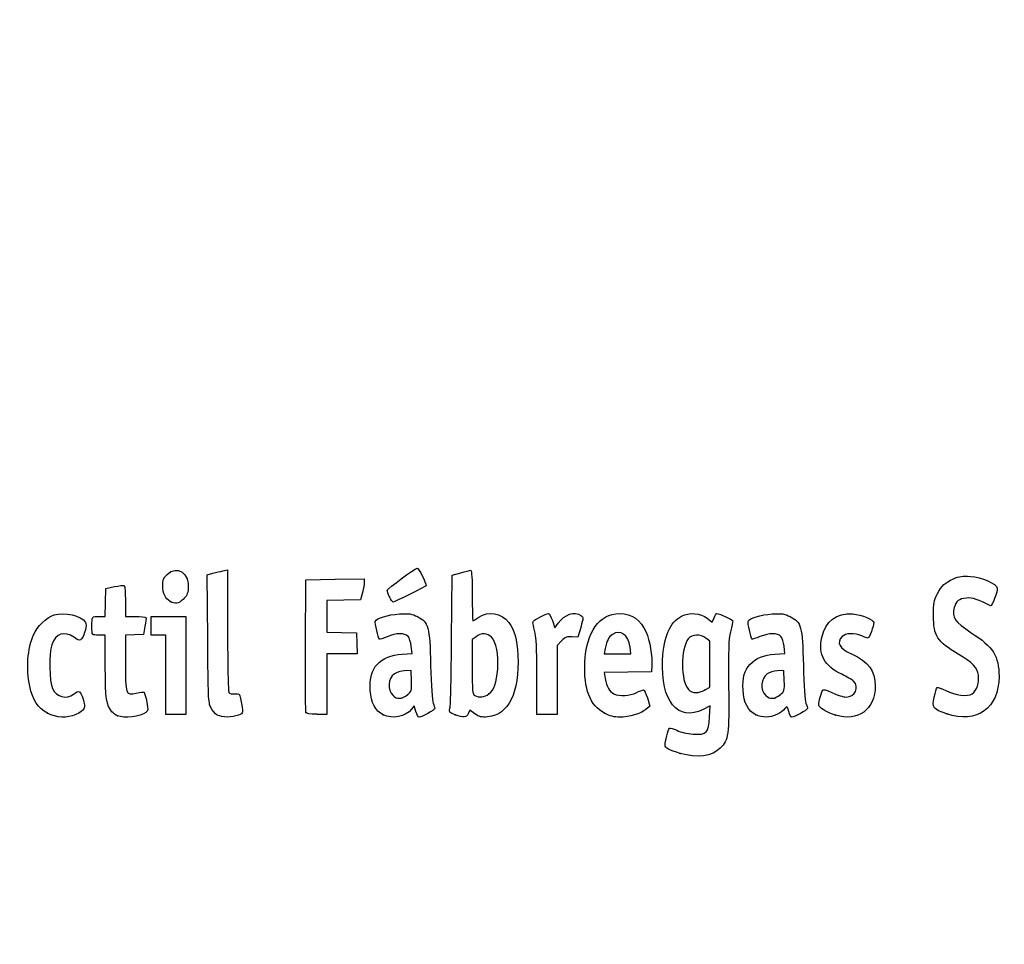
# Model space of a CAD drawing. Units: millimetres. Extents: x 0 to 291, y 0 to 204.
# Drawn here: x 32 to 61, y 0 to 28 of the extents above; entities that cross this region are included whole.
import ezdxf
from ezdxf import colors
from ezdxf.entities.mleader import LeaderData, LeaderLine
from ezdxf.math import Vec2, Vec3

# ---------------------------------------------------------------- set-up
doc = ezdxf.new("R2010")
doc.units = ezdxf.units.MM
doc.layers.add('Predeterminado', color=7, linetype='Continuous')

# ---------------------------------------------------------------- blocks, each defined once
blk = doc.blocks.new('_Dot')
at = {"color": 0, "linetype": 'ByBlock', "lineweight": -2}
blk.add_line((-0.5, 0), (-1, 0), dxfattribs=at)
at = {"color": 0, "linetype": 'ByBlock', "const_width": 0.5}
blk.add_lwpolyline([(-0.25, 0, 1), (0.25, 0, 1)], format="xyb", close=True, dxfattribs=at)
blk = doc.blocks.new('SE921')
at = {"color": 7, "linetype": 'Continuous'}
for p, q in [((52.34, 7.108), (52.135, 7.004)), ((52.324, 6.772), (52.34, 7.108))]:
    blk.add_line(p, q, dxfattribs=at)
blk = doc.blocks.new('SE920')
blk.add_blockref('SE921', (0, 0))
blk = doc.blocks.new('SE923')
at = {"color": 7, "linetype": 'Continuous'}
for p, q in [((52.259, 9.722), (52.407, 9.608)), ((52.407, 9.608), (52.46, 9.736))]:
    blk.add_line(p, q, dxfattribs=at)
blk = doc.blocks.new('SE922')
blk.add_blockref('SE923', (0, 0))
blk = doc.blocks.new('SE925')
at = {"color": 7, "linetype": 'Continuous'}
blk.add_point((51.451, 5.693), dxfattribs=at)
blk = doc.blocks.new('SE924')
blk.add_blockref('SE925', (0, 0))
blk = doc.blocks.new('SE927')
at = {"color": 7, "linetype": 'Continuous'}
for p, q in [((52.331, 9.041), (52.218, 9.13)), ((52.331, 8.356), (52.331, 9.041)), ((52.331, 7.672), (52.331, 8.356)), ((52.191, 7.587), (52.331, 7.672))]:
    blk.add_line(p, q, dxfattribs=at)
blk = doc.blocks.new('SE926')
blk.add_blockref('SE927', (0, 0))
blk = doc.blocks.new('SE929')
at = {"color": 7, "linetype": 'Continuous'}
blk.add_point((52.191, 7.587), dxfattribs=at)
blk = doc.blocks.new('SE928')
blk.add_blockref('SE929', (0, 0))
blk = doc.blocks.new('SE965')
at = {"color": 7, "linetype": 'Continuous'}
blk.add_point((32.575, 6.892), dxfattribs=at)
blk = doc.blocks.new('SE964')
blk.add_blockref('SE965', (0, 0))
blk = doc.blocks.new('SE967')
at = {"color": 7, "linetype": 'Continuous'}
for p, q in [((34.298, 9.219), (34.105, 9.219)), ((34.3, 8.285), (34.298, 9.219))]:
    blk.add_line(p, q, dxfattribs=at)
blk = doc.blocks.new('SE966')
blk.add_blockref('SE967', (0, 0))
blk = doc.blocks.new('SE969')
at = {"color": 7, "linetype": 'Continuous'}
for p, q in [((34.307, 10.196), (34.319, 10.614)), ((34.319, 10.614), (34.575, 10.665)), ((34.295, 9.777), (34.307, 10.196)), ((34.103, 9.777), (34.295, 9.777))]:
    blk.add_line(p, q, dxfattribs=at)
blk = doc.blocks.new('SE968')
blk.add_blockref('SE969', (0, 0))
blk = doc.blocks.new('SE971')
at = {"color": 7, "linetype": 'Continuous'}
for p, q in [((34.899, 10.225), (34.899, 9.777)), ((34.899, 9.777), (35.197, 9.777))]:
    blk.add_line(p, q, dxfattribs=at)
blk = doc.blocks.new('SE970')
blk.add_blockref('SE971', (0, 0))
blk = doc.blocks.new('SE973')
at = {"color": 7, "linetype": 'Continuous'}
for p, q in [((35.483, 9.477), (35.436, 9.24)), ((35.167, 9.228), (34.899, 9.215)), ((34.899, 9.215), (34.899, 8.409)), ((35.436, 9.24), (35.167, 9.228))]:
    blk.add_line(p, q, dxfattribs=at)
blk = doc.blocks.new('SE972')
blk.add_blockref('SE973', (0, 0))
blk = doc.blocks.new('SE975')
at = {"color": 7, "linetype": 'Continuous'}
blk.add_point((34.663, 6.812), dxfattribs=at)
blk = doc.blocks.new('SE974')
blk.add_blockref('SE975', (0, 0))
blk = doc.blocks.new('SE977')
at = {"color": 7, "linetype": 'Continuous'}
for p, q in [((37.343, 11.018), (37.508, 11.062)), ((37.355, 9.12), (37.343, 11.018))]:
    blk.add_line(p, q, dxfattribs=at)
blk = doc.blocks.new('SE976')
blk.add_blockref('SE977', (0, 0))
blk = doc.blocks.new('SE979')
at = {"color": 7, "linetype": 'Continuous'}
for p, q in [((37.81, 11.134), (37.947, 11.162)), ((37.947, 11.162), (37.948, 9.364))]:
    blk.add_line(p, q, dxfattribs=at)
blk = doc.blocks.new('SE978')
blk.add_blockref('SE979', (0, 0))
blk = doc.blocks.new('SE981')
at = {"color": 7, "linetype": 'Continuous'}
blk.add_line((37.642, 6.836), (37.642, 6.836), dxfattribs=at)
blk = doc.blocks.new('SE980')
blk.add_blockref('SE981', (0, 0))
blk = doc.blocks.new('SE983')
at = {"color": 7, "linetype": 'Continuous'}
for p, q in [((43.454, 8.673), (43.428, 8.887)), ((43.157, 8.652), (43.454, 8.673))]:
    blk.add_line(p, q, dxfattribs=at)
blk = doc.blocks.new('SE982')
blk.add_blockref('SE983', (0, 0))
blk = doc.blocks.new('SE985')
at = {"color": 7, "linetype": 'Continuous'}
for p, q in [((43.517, 7.111), (43.438, 7.011)), ((43.567, 6.941), (43.517, 7.111))]:
    blk.add_line(p, q, dxfattribs=at)
blk = doc.blocks.new('SE984')
blk.add_blockref('SE985', (0, 0))
blk = doc.blocks.new('SE987')
at = {"color": 7, "linetype": 'Continuous'}
blk.add_point((42.591, 6.844), dxfattribs=at)
blk = doc.blocks.new('SE986')
blk.add_blockref('SE987', (0, 0))
blk = doc.blocks.new('SE989')
at = {"color": 7, "linetype": 'Continuous'}
for p, q in [((43.422, 8.167), (43.228, 8.155)), ((43.434, 7.861), (43.422, 8.167))]:
    blk.add_line(p, q, dxfattribs=at)
blk = doc.blocks.new('SE988')
blk.add_blockref('SE989', (0, 0))
blk = doc.blocks.new('SE991')
at = {"color": 7, "linetype": 'Continuous'}
blk.add_point((43.313, 7.442), dxfattribs=at)
blk = doc.blocks.new('SE990')
blk.add_blockref('SE991', (0, 0))
blk = doc.blocks.new('SE993')
at = {"color": 7, "linetype": 'Continuous'}
for p, q in [((44.632, 9.094), (44.649, 11.009)), ((44.649, 11.009), (44.904, 11.08))]:
    blk.add_line(p, q, dxfattribs=at)
blk = doc.blocks.new('SE992')
blk.add_blockref('SE993', (0, 0))
blk = doc.blocks.new('SE995')
at = {"color": 7, "linetype": 'Continuous'}
for p, q in [((45.17, 6.977), (45.123, 6.874)), ((45.326, 6.87), (45.17, 6.977))]:
    blk.add_line(p, q, dxfattribs=at)
blk = doc.blocks.new('SE994')
blk.add_blockref('SE995', (0, 0))
blk = doc.blocks.new('SE997')
at = {"color": 7, "linetype": 'Continuous'}
blk.add_point((44.738, 6.844), dxfattribs=at)
blk = doc.blocks.new('SE996')
blk.add_blockref('SE997', (0, 0))
blk = doc.blocks.new('SE999')
at = {"color": 7, "linetype": 'Continuous'}
for p, q in [((45.36, 9.173), (45.246, 9.084)), ((45.246, 9.084), (45.246, 8.273))]:
    blk.add_line(p, q, dxfattribs=at)
blk = doc.blocks.new('SE998')
blk.add_blockref('SE999', (0, 0))
blk = doc.blocks.new('SE1001')
at = {"color": 7, "linetype": 'Continuous'}
blk.add_point((45.74, 7.466), dxfattribs=at)
blk = doc.blocks.new('SE1000')
blk.add_blockref('SE1001', (0, 0))
blk = doc.blocks.new('SE1003')
at = {"color": 7, "linetype": 'Continuous'}
for p, q in [((50.605, 8.311), (50.592, 8.124)), ((49.889, 8.112), (49.186, 8.1)), ((49.186, 8.1), (49.214, 7.925)), ((50.592, 8.124), (49.889, 8.112))]:
    blk.add_line(p, q, dxfattribs=at)
blk = doc.blocks.new('SE1002')
blk.add_blockref('SE1003', (0, 0))
blk = doc.blocks.new('SE1005')
at = {"color": 7, "linetype": 'Continuous'}
for p, q in [((50.47, 7.346), (50.546, 7.105)), ((50.546, 7.105), (50.429, 7.004))]:
    blk.add_line(p, q, dxfattribs=at)
blk = doc.blocks.new('SE1004')
blk.add_blockref('SE1005', (0, 0))
blk = doc.blocks.new('SE1007')
at = {"color": 7, "linetype": 'Continuous'}
blk.add_point((49.191, 6.892), dxfattribs=at)
blk = doc.blocks.new('SE1006')
blk.add_blockref('SE1007', (0, 0))
blk = doc.blocks.new('SE1009')
at = {"color": 7, "linetype": 'Continuous'}
for p, q in [((49.216, 8.816), (49.187, 8.661)), ((49.981, 8.661), (49.953, 8.865)), ((49.187, 8.661), (49.584, 8.661)), ((49.584, 8.661), (49.981, 8.661))]:
    blk.add_line(p, q, dxfattribs=at)
blk = doc.blocks.new('SE1008')
blk.add_blockref('SE1009', (0, 0))
blk = doc.blocks.new('SE1011')
at = {"color": 7, "linetype": 'Continuous'}
for p, q in [((54.574, 8.673), (54.549, 8.887)), ((54.277, 8.652), (54.574, 8.673))]:
    blk.add_line(p, q, dxfattribs=at)
blk = doc.blocks.new('SE1010')
blk.add_blockref('SE1011', (0, 0))
blk = doc.blocks.new('SE1013')
at = {"color": 7, "linetype": 'Continuous'}
blk.add_point((53.711, 6.844), dxfattribs=at)
blk = doc.blocks.new('SE1012')
blk.add_blockref('SE1013', (0, 0))
blk = doc.blocks.new('SE1015')
at = {"color": 7, "linetype": 'Continuous'}
for p, q in [((54.542, 8.167), (54.349, 8.155)), ((54.554, 7.861), (54.542, 8.167))]:
    blk.add_line(p, q, dxfattribs=at)
blk = doc.blocks.new('SE1014')
blk.add_blockref('SE1015', (0, 0))
blk = doc.blocks.new('SE1017')
at = {"color": 7, "linetype": 'Continuous'}
blk.add_point((54.433, 7.442), dxfattribs=at)
blk = doc.blocks.new('SE1016')
blk.add_blockref('SE1017', (0, 0))
blk = doc.blocks.new('SE1019')
at = {"color": 7, "linetype": 'Continuous'}
blk.add_point((56.088, 6.832), dxfattribs=at)
blk = doc.blocks.new('SE1018')
blk.add_blockref('SE1019', (0, 0))
blk = doc.blocks.new('SE1021')
at = {"color": 7, "linetype": 'Continuous'}
blk.add_point((59.402, 6.873), dxfattribs=at)
blk = doc.blocks.new('SE1020')
blk.add_blockref('SE1021', (0, 0))
blk = doc.blocks.new('SE1061')
at = {"color": 7, "linetype": 'Continuous'}
for p, q in [((35.672, 9.498), (35.672, 9.777)), ((35.672, 9.777), (36.187, 9.777)), ((36.187, 9.777), (36.702, 9.777)), ((36.702, 9.777), (36.702, 8.317)), ((35.672, 9.219), (35.672, 9.498)), ((35.886, 9.219), (35.672, 9.219)), ((36.101, 9.219), (35.886, 9.219)), ((36.101, 8.038), (36.101, 9.219)), ((36.702, 8.317), (36.702, 6.857)), ((36.101, 6.857), (36.101, 8.038)), ((36.402, 6.857), (36.101, 6.857)), ((36.702, 6.857), (36.402, 6.857))]:
    blk.add_line(p, q, dxfattribs=at)
blk = doc.blocks.new('SE1060')
blk.add_blockref('SE1061', (0, 0))
blk = doc.blocks.new('SE1063')
at = {"color": 7, "linetype": 'Continuous'}
for p, q in [((40.276, 8.918), (40.287, 10.872)), ((40.287, 10.872), (41.157, 10.884)), ((41.157, 10.884), (42.026, 10.895)), ((42.026, 10.895), (42.025, 10.798))]:
    blk.add_line(p, q, dxfattribs=at)
blk = doc.blocks.new('SE1062')
blk.add_blockref('SE1063', (0, 0))
blk = doc.blocks.new('SE1065')
at = {"color": 7, "linetype": 'Continuous'}
for p, q in [((41.969, 10.486), (41.913, 10.271)), ((41.412, 10.259), (40.91, 10.247)), ((40.91, 10.247), (40.91, 9.777)), ((41.913, 10.271), (41.412, 10.259)), ((40.91, 9.777), (40.91, 9.308)), ((40.91, 9.308), (41.35, 9.296)), ((41.35, 9.296), (41.79, 9.283)), ((41.79, 9.283), (41.803, 8.972)), ((41.803, 8.972), (41.815, 8.661)), ((41.363, 8.661), (40.91, 8.661)), ((40.91, 8.661), (40.91, 7.759)), ((41.815, 8.661), (41.363, 8.661)), ((40.91, 7.759), (40.91, 6.857)), ((40.91, 6.857), (40.608, 6.857))]:
    blk.add_line(p, q, dxfattribs=at)
blk = doc.blocks.new('SE1064')
blk.add_blockref('SE1065', (0, 0))
blk = doc.blocks.new('SE1067')
at = {"color": 7, "linetype": 'Continuous'}
blk.add_point((40.286, 6.911), dxfattribs=at)
blk = doc.blocks.new('SE1066')
blk.add_blockref('SE1067', (0, 0))
blk = doc.blocks.new('SE1069')
at = {"color": 7, "linetype": 'Continuous'}
for p, q in [((47.636, 9.652), (47.711, 9.441)), ((47.711, 9.441), (47.809, 9.573))]:
    blk.add_line(p, q, dxfattribs=at)
blk = doc.blocks.new('SE1068')
blk.add_blockref('SE1069', (0, 0))
blk = doc.blocks.new('SE1071')
at = {"color": 7, "linetype": 'Continuous'}
for p, q in [((48.483, 9.45), (48.397, 9.155)), ((48.397, 9.155), (48.223, 9.168))]:
    blk.add_line(p, q, dxfattribs=at)
blk = doc.blocks.new('SE1070')
blk.add_blockref('SE1071', (0, 0))
blk = doc.blocks.new('SE1073')
at = {"color": 7, "linetype": 'Continuous'}
for p, q in [((47.914, 9.046), (47.78, 8.912)), ((47.78, 8.912), (47.78, 7.885)), ((47.178, 6.857), (47.177, 7.942)), ((47.177, 7.942), (47.177, 7.942)), ((47.78, 7.885), (47.78, 6.857)), ((47.479, 6.857), (47.178, 6.857)), ((47.78, 6.857), (47.479, 6.857))]:
    blk.add_line(p, q, dxfattribs=at)
blk = doc.blocks.new('SE1072')
blk.add_blockref('SE1073', (0, 0))
blk = doc.blocks.new('SE1089')
at = {"color": 7, "linetype": 'Continuous'}
blk.add_point((36.235, 10.223), dxfattribs=at)
blk = doc.blocks.new('SE1088')
blk.add_blockref('SE1089', (0, 0))
blk = doc.blocks.new('SE1095')
at = {"color": 7, "linetype": 'Continuous'}
blk.add_point((42.778, 10.362), dxfattribs=at)
blk = doc.blocks.new('SE1094')
blk.add_blockref('SE1095', (0, 0))

msp = doc.modelspace()

# ---------------------------------------------------------------- linework, layer by layer
at = {"color": 7, "linetype": 'Continuous'}
for points in [[(36.1407, 11.0255), (36.4375, 11.3223), (36.8276, 11.0596), (36.7756, 10.5979)], [(42.7132, 10.5548), (42.7132, 10.6048), (43.5281, 11.2048), (43.604, 11.2108)], [(43.604, 11.2108), (43.6492, 11.2143), (43.8724, 10.784), (43.8724, 10.6933)], [(36.0167, 10.6928), (36.0155, 10.8657), (36.036, 10.9208), (36.1407, 11.0255)], [(37.5079, 11.0625), (37.5986, 11.0869), (37.7346, 11.1192), (37.8101, 11.1343)], [(44.9039, 11.0801), (45.0443, 11.1191), (45.1788, 11.151), (45.2028, 11.151)], [(45.2028, 11.151), (45.2306, 11.151), (45.2464, 10.8794), (45.2464, 10.3997)], [(59.1208, 10.4426), (59.2594, 10.7052), (59.3372, 10.7779), (59.6065, 10.897)], [(59.6065, 10.897), (59.7768, 10.9723), (59.8712, 10.9859), (60.1086, 10.9689)], [(60.1086, 10.9689), (60.4428, 10.945), (60.8867, 10.7531), (60.9109, 10.622)], [(34.5753, 10.6649), (34.7161, 10.6927), (34.8465, 10.706), (34.8651, 10.6945)], [(34.8651, 10.6945), (34.8837, 10.6831), (34.8989, 10.4719), (34.8989, 10.2254)], [(36.2346, 10.2234), (36.088, 10.3047), (36.0185, 10.4545), (36.0167, 10.6928)], [(36.7756, 10.5979), (36.7588, 10.4493), (36.7215, 10.3738), (36.6198, 10.283)], [(42.0254, 10.7977), (42.0248, 10.7441), (41.9995, 10.6036), (41.969, 10.4855)], [(43.8724, 10.6933), (43.8724, 10.6704), (42.9326, 10.2065), (42.8862, 10.2065)], [(60.9109, 10.622), (60.9272, 10.534), (60.7495, 10.0663), (60.7083, 10.0888)], [(36.6198, 10.283), (36.4723, 10.1512), (36.3884, 10.1382), (36.2346, 10.2234)], [(42.7781, 10.362), (42.7424, 10.4475), (42.7132, 10.5343), (42.7132, 10.5548)], [(42.8862, 10.2065), (42.8625, 10.2065), (42.8139, 10.2764), (42.7781, 10.362)], [(45.2464, 10.3997), (45.2464, 9.9864), (45.2552, 9.6483), (45.2659, 9.6483)], [(59.0073, 9.7986), (59.0073, 10.1798), (59.0201, 10.252), (59.1208, 10.4426)], [(59.9906, 10.3242), (59.7586, 10.298), (59.6868, 10.2418), (59.6259, 10.0383)], [(60.7083, 10.0888), (60.3592, 10.2793), (60.1631, 10.3436), (59.9906, 10.3242)], [(59.6259, 10.0383), (59.5416, 9.7571), (59.6429, 9.6082), (60.1346, 9.2901)], [(32.158, 9.2259), (32.2639, 9.4719), (32.5466, 9.7451), (32.7726, 9.8197)], [(32.7726, 9.8197), (33.0816, 9.9217), (33.5819, 9.8037), (33.711, 9.5984)], [(33.9023, 9.4765), (33.9046, 9.7885), (33.897, 9.7771), (34.103, 9.7771)], [(35.1969, 9.7771), (35.3608, 9.7771), (35.5027, 9.7626), (35.5123, 9.7449)], [(35.5123, 9.7449), (35.5219, 9.7272), (35.5086, 9.6064), (35.4827, 9.4765)], [(42.3548, 9.6284), (42.3928, 9.7274), (42.7247, 9.8289), (43.0781, 9.8496)], [(43.0781, 9.8496), (43.3779, 9.8671), (43.4459, 9.8569), (43.6123, 9.7697)], [(43.6123, 9.7697), (43.9481, 9.5938), (43.9756, 9.492), (44.0051, 8.3173)], [(45.2659, 9.6483), (45.2767, 9.6483), (45.3567, 9.6966), (45.4437, 9.7556)], [(45.4437, 9.7556), (45.7246, 9.9463), (46.122, 9.8752), (46.3347, 9.5962)], [(47.0708, 9.5056), (47.0415, 9.6363), (47.0493, 9.6467), (47.2582, 9.7525)], [(47.2582, 9.7525), (47.3781, 9.8133), (47.4954, 9.863), (47.5188, 9.863)], [(47.5188, 9.863), (47.5422, 9.863), (47.5951, 9.768), (47.6363, 9.6519)], [(47.809, 9.5732), (48.0049, 9.8387), (48.302, 9.9399), (48.4876, 9.8042)], [(48.4876, 9.8042), (48.5661, 9.7468), (48.5659, 9.7383), (48.4827, 9.45)], [(48.6068, 8.4032), (48.652, 9.3187), (49.0375, 9.863), (49.6408, 9.863)], [(49.6408, 9.863), (50.0117, 9.863), (50.2701, 9.6812), (50.4376, 9.3024)], [(50.9251, 8.4848), (50.9601, 9.1834), (51.1447, 9.6101), (51.4877, 9.785)], [(51.4877, 9.785), (51.7231, 9.9051), (52.0536, 9.8779), (52.2586, 9.7215)], [(52.4601, 9.7355), (52.4892, 9.8056), (52.5273, 9.863), (52.5449, 9.863)], [(52.5449, 9.863), (52.6151, 9.863), (53.0177, 9.6775), (53.0177, 9.6452)], [(53.4751, 9.6284), (53.5131, 9.7274), (53.8451, 9.8289), (54.1985, 9.8496)], [(54.1985, 9.8496), (54.4982, 9.8671), (54.5663, 9.8569), (54.7327, 9.7697)], [(54.7327, 9.7697), (55.0685, 9.5937), (55.096, 9.4921), (55.1252, 8.3173)], [(55.6742, 9.1464), (55.7846, 9.64), (56.1134, 9.8916), (56.597, 9.8528)], [(56.597, 9.8528), (56.8781, 9.8302), (57.2255, 9.6854), (57.2255, 9.5907)], [(59.7474, 8.651), (59.1119, 9.0295), (59.0073, 9.1917), (59.0073, 9.7986)], [(33.711, 9.5984), (33.758, 9.5236), (33.6884, 9.2398), (33.5899, 9.1052)], [(34.1046, 9.2189), (33.9002, 9.2189), (33.9005, 9.2187), (33.9023, 9.4765)], [(42.4811, 9.095), (42.44, 9.1411), (42.3361, 9.5799), (42.3548, 9.6284)], [(46.3347, 9.5962), (46.5107, 9.3655), (46.5833, 9.1053), (46.6085, 8.6146)], [(47.1381, 9.1975), (47.1179, 9.2919), (47.0877, 9.4306), (47.0708, 9.5056)], [(49.9534, 8.8647), (49.9036, 9.2336), (49.6708, 9.4004), (49.4279, 9.2413)], [(53.0177, 9.6452), (53.0177, 9.6262), (52.9871, 9.4791), (52.9496, 9.3182)], [(53.5972, 9.0993), (53.5588, 9.1443), (53.4577, 9.5829), (53.4751, 9.6284)], [(57.2255, 9.5907), (57.2255, 9.4953), (57.0904, 9.1331), (57.0549, 9.1331)], [(32.0441, 7.6958), (31.9355, 8.2088), (31.9805, 8.8131), (32.158, 9.2259)], [(33.3768, 9.1503), (33.0772, 9.3536), (32.8226, 9.2709), (32.7024, 8.9312)], [(33.5899, 9.1052), (33.5471, 9.0465), (33.5218, 9.0519), (33.3768, 9.1503)], [(37.4484, 7.0598), (37.3737, 7.2104), (37.3667, 7.3631), (37.3553, 9.1202)], [(37.948, 9.3638), (37.9484, 8.375), (37.965, 7.5402), (37.9849, 7.5087)], [(42.7091, 9.1701), (42.5918, 9.1197), (42.4892, 9.0859), (42.4811, 9.095)], [(43.3304, 9.1819), (43.2324, 9.2902), (42.977, 9.2854), (42.7091, 9.1701)], [(43.4282, 8.8875), (43.4142, 9.0054), (43.3702, 9.1379), (43.3304, 9.1819)], [(45.8236, 9.1608), (45.6976, 9.2868), (45.5105, 9.2917), (45.3595, 9.1729)], [(46.0056, 8.2036), (46.0361, 8.6385), (45.9633, 9.0211), (45.8236, 9.1608)], [(47.1766, 7.9416), (47.1755, 8.5379), (47.1583, 9.103), (47.1381, 9.1975)], [(48.2229, 9.1675), (48.0755, 9.1785), (48.0275, 9.1597), (47.914, 9.0462)], [(49.4279, 9.2413), (49.3141, 9.1667), (49.2623, 9.0628), (49.216, 8.8156)], [(50.4376, 9.3024), (50.54, 9.071), (50.6241, 8.5731), (50.6053, 8.3107)], [(51.693, 9.1098), (51.4606, 8.8143), (51.4617, 7.8484), (51.6947, 7.6003)], [(52.2176, 9.1299), (52.0529, 9.2595), (51.8032, 9.2499), (51.693, 9.1098)], [(52.9496, 9.3182), (52.8934, 9.0769), (52.8838, 8.7928), (52.8946, 7.6947)], [(53.8295, 9.1744), (53.7075, 9.1263), (53.603, 9.0925), (53.5972, 9.0993)], [(54.4508, 9.1819), (54.3544, 9.2884), (54.1112, 9.2855), (53.8295, 9.1744)], [(54.5485, 8.8875), (54.5346, 9.0054), (54.4906, 9.1379), (54.4508, 9.1819)], [(56.2709, 8.052), (55.7598, 8.285), (55.5624, 8.647), (55.6742, 9.1464)], [(56.2809, 9.176), (56.1037, 8.9988), (56.1986, 8.8215), (56.5578, 8.6586)], [(56.8671, 9.1975), (56.6452, 9.2902), (56.3856, 9.2807), (56.2809, 9.176)], [(57.0549, 9.1331), (57.0364, 9.1331), (56.9519, 9.162), (56.8671, 9.1975)], [(60.1346, 9.2901), (60.7888, 8.867), (60.9609, 8.596), (60.9609, 7.9892)], [(32.7024, 8.9312), (32.6136, 8.6802), (32.6275, 7.8225), (32.7236, 7.6255)], [(40.2855, 6.9111), (40.2742, 6.9407), (40.2699, 7.8439), (40.2761, 8.9184)], [(44.5829, 7.0449), (44.6004, 7.1189), (44.6224, 8.0411), (44.6317, 9.0943)], [(42.4125, 8.3467), (42.5994, 8.5379), (42.8183, 8.6276), (43.157, 8.6518)], [(46.6085, 8.6146), (46.665, 7.5133), (46.3293, 6.8321), (45.7054, 6.7817)], [(53.5325, 8.3464), (53.7198, 8.5379), (53.9385, 8.6276), (54.2774, 8.6518)], [(56.5578, 8.6586), (57.0804, 8.4217), (57.2684, 8.1684), (57.2684, 7.7013)], [(60.3467, 8.0265), (60.3171, 8.247), (60.1723, 8.398), (59.7474, 8.651)], [(34.4976, 6.9354), (34.3295, 7.1224), (34.3016, 7.3127), (34.2996, 8.2851)], [(34.8989, 8.4093), (34.8989, 7.439), (34.9095, 7.4091), (35.2238, 7.4932)], [(42.2049, 7.5633), (42.1855, 7.9475), (42.2463, 8.1767), (42.4125, 8.3467)], [(44.0051, 8.3173), (44.0204, 7.71), (44.0503, 7.2602), (44.0803, 7.1874)], [(45.2464, 8.2734), (45.2464, 7.5467), (45.2542, 7.4583), (45.3215, 7.4191)], [(49.1913, 6.8916), (48.7625, 7.1155), (48.5681, 7.6185), (48.6068, 8.4032)], [(52.1347, 7.0041), (51.381, 6.6225), (50.8636, 7.2559), (50.9251, 8.4848)], [(53.3245, 7.5788), (53.3049, 7.9674), (53.3597, 8.1696), (53.5325, 8.3464)], [(55.1252, 8.3173), (55.1404, 7.7043), (55.1699, 7.2609), (55.2003, 7.1874)], [(42.9282, 8.065), (42.7289, 7.9188), (42.7078, 7.5928), (42.886, 7.4145)], [(43.2284, 8.1552), (43.1221, 8.1487), (42.987, 8.1081), (42.9282, 8.065)], [(45.7395, 7.4658), (45.9046, 7.5956), (45.9771, 7.7966), (46.0056, 8.2036)], [(54.0486, 8.065), (53.8493, 7.9188), (53.8281, 7.5928), (54.0064, 7.4145)], [(54.3488, 8.1552), (54.2425, 8.1487), (54.1074, 8.1081), (54.0486, 8.065)], [(56.6251, 7.8442), (56.5783, 7.891), (56.4189, 7.9845), (56.2709, 8.052)], [(60.9609, 7.9892), (60.9609, 7.0375), (60.3027, 6.5665), (59.4018, 6.8735)], [(60.1613, 7.4726), (60.2943, 7.5598), (60.3764, 7.8051), (60.3467, 8.0265)], [(32.5752, 6.8916), (32.29, 7.0405), (32.1324, 7.2793), (32.0441, 7.6958)], [(43.3127, 7.4424), (43.4424, 7.5515), (43.4462, 7.5647), (43.4341, 7.861)], [(49.2139, 7.9253), (49.2525, 7.6837), (49.3412, 7.5276), (49.4744, 7.4669)], [(52.8946, 7.6947), (52.9093, 6.2122), (52.895, 6.1066), (52.6457, 5.8499)], [(54.4331, 7.4424), (54.5628, 7.5515), (54.5666, 7.5647), (54.5545, 7.861)], [(57.2684, 7.7013), (57.2684, 7.0038), (56.7502, 6.6221), (56.0877, 6.8317)], [(56.3989, 7.3727), (56.6679, 7.3726), (56.8069, 7.6624), (56.6251, 7.8442)], [(59.0284, 7.3712), (59.059, 7.5151), (59.0998, 7.6426), (59.1191, 7.6546)], [(59.1191, 7.6546), (59.1385, 7.6665), (59.2543, 7.6257), (59.3765, 7.5637)], [(32.7236, 7.6255), (32.8462, 7.374), (33.1441, 7.295), (33.3532, 7.4586)], [(33.3532, 7.4586), (33.5162, 7.5861), (33.557, 7.5648), (33.6372, 7.3105)], [(35.2238, 7.4932), (35.3361, 7.5232), (35.4414, 7.5325), (35.4579, 7.5139)], [(35.4579, 7.5139), (35.4744, 7.4953), (35.5102, 7.3641), (35.5376, 7.2224)], [(37.9849, 7.5087), (38.0067, 7.4742), (38.078, 7.4571), (38.1641, 7.4657)], [(38.1641, 7.4657), (38.2971, 7.479), (38.3092, 7.4695), (38.3367, 7.3298)], [(42.5908, 6.8444), (42.3544, 6.9609), (42.223, 7.2057), (42.2049, 7.5633)], [(42.886, 7.4145), (43.0022, 7.2984), (43.1533, 7.3083), (43.3128, 7.4424)], [(45.3215, 7.4191), (45.4442, 7.3476), (45.6133, 7.3665), (45.7395, 7.4658)], [(49.4744, 7.4669), (49.6451, 7.3891), (49.952, 7.405), (50.1411, 7.5015)], [(50.1411, 7.5015), (50.2336, 7.5487), (50.3285, 7.5874), (50.3518, 7.5874)], [(50.3518, 7.5874), (50.3752, 7.5874), (50.4285, 7.4789), (50.4703, 7.3463)], [(51.6947, 7.6003), (51.8106, 7.477), (52.0025, 7.4718), (52.1912, 7.5869)], [(53.7111, 6.8444), (53.4707, 6.9629), (53.3434, 7.2047), (53.3245, 7.5788)], [(54.0064, 7.4145), (54.1225, 7.2984), (54.2737, 7.3083), (54.4331, 7.4424)], [(55.6007, 7.1014), (55.5638, 7.1673), (55.5792, 7.2407), (55.7002, 7.5756)], [(55.7002, 7.5756), (55.7137, 7.6129), (55.7983, 7.5909), (55.9893, 7.5005)], [(55.9893, 7.5005), (56.1379, 7.4303), (56.3222, 7.3727), (56.3989, 7.3727)], [(59.4018, 6.8735), (58.9848, 7.0156), (58.96, 7.0486), (59.0284, 7.3712)], [(59.3765, 7.5637), (59.662, 7.4191), (60.0167, 7.3779), (60.1613, 7.4726)], [(33.6372, 7.3105), (33.7239, 7.0355), (33.6966, 6.9785), (33.4176, 6.8516)], [(35.5376, 7.2224), (35.5819, 6.9929), (35.5792, 6.9589), (35.5134, 6.9107)], [(37.6417, 6.8361), (37.5798, 6.8697), (37.4929, 6.9704), (37.4484, 7.0598)], [(38.3367, 7.3298), (38.4272, 6.8701), (38.4313, 6.9009), (38.2701, 6.8336)], [(44.0803, 7.1874), (44.1076, 7.1209), (44.13, 7.0505), (44.13, 7.0309)], [(54.6872, 6.9432), (54.6382, 7.1067), (54.6329, 7.1108), (54.5753, 7.0285)], [(55.2003, 7.1874), (55.2279, 7.1209), (55.2504, 7.0505), (55.2504, 7.0309)], [(56.0877, 6.8317), (55.8437, 6.9088), (55.6477, 7.0174), (55.6007, 7.1014)], [(33.4176, 6.8516), (33.1579, 6.7335), (32.8498, 6.7481), (32.5752, 6.8916)], [(34.6627, 6.8122), (34.6155, 6.8315), (34.5412, 6.887), (34.4976, 6.9354)], [(35.5134, 6.9107), (35.3433, 6.7863), (34.8622, 6.7305), (34.6627, 6.8122)], [(38.2701, 6.8336), (38.083, 6.7554), (37.788, 6.7566), (37.6417, 6.8361)], [(40.608, 6.8575), (40.4061, 6.8575), (40.2993, 6.8752), (40.2855, 6.9111)], [(43.4381, 7.0111), (43.26, 6.7848), (42.8683, 6.7077), (42.5908, 6.8444)], [(43.6603, 6.7716), (43.6372, 6.7716), (43.5954, 6.8479), (43.5674, 6.9413)], [(44.13, 7.0309), (44.13, 6.9925), (43.7298, 6.7716), (43.6603, 6.7716)], [(44.7377, 6.8443), (44.5587, 6.9077), (44.5524, 6.9158), (44.5829, 7.0449)], [(45.1233, 6.8744), (45.0698, 6.7569), (45.0003, 6.7515), (44.7377, 6.8443)], [(45.7054, 6.7817), (45.5205, 6.7668), (45.4559, 6.7818), (45.3263, 6.8704)], [(49.6444, 6.7716), (49.4832, 6.7716), (49.357, 6.805), (49.1913, 6.8916)], [(50.4288, 7.0043), (50.2784, 6.875), (49.93, 6.7716), (49.6444, 6.7716)], [(51.837, 6.2662), (52.2427, 6.2399), (52.303, 6.3025), (52.3243, 6.7723)], [(54.0177, 6.7726), (53.9282, 6.7731), (53.7903, 6.8054), (53.7111, 6.8444)], [(54.5753, 7.0285), (54.4861, 6.9011), (54.2036, 6.7715), (54.0177, 6.7726)], [(54.7806, 6.7716), (54.7575, 6.7716), (54.7155, 6.8488), (54.6872, 6.9432)], [(55.2504, 7.0309), (55.2504, 6.9925), (54.8501, 6.7716), (54.7806, 6.7716)], [(50.9998, 5.9383), (50.9998, 6.0384), (51.0932, 6.4021), (51.1293, 6.4423)], [(51.1293, 6.4423), (51.1469, 6.4619), (51.2457, 6.4347), (51.3489, 6.3819)], [(51.3489, 6.3819), (51.4705, 6.3195), (51.6421, 6.2789), (51.837, 6.2662)], [(51.4506, 5.693), (51.1251, 5.7873), (50.9998, 5.8555), (50.9998, 5.9383)], [(52.6457, 5.8499), (52.407, 5.6041), (51.9601, 5.5455), (51.4506, 5.693)]]:
    msp.add_open_spline(points, degree=3, dxfattribs=at)

# ---------------------------------------------------------------- block references
for name in ['SE978', 'SE976', 'SE1062', 'SE992', 'SE968', 'SE1064', 'SE1094', 'SE970', 'SE1088', 'SE1060', 'SE922', 'SE972', 'SE1068', 'SE1070', 'SE966', 'SE998', 'SE926', 'SE982', 'SE1072', 'SE1008', 'SE1010', 'SE1002', 'SE988', 'SE1014', 'SE990', 'SE1000', 'SE1004', 'SE928', 'SE1016', 'SE984', 'SE920', 'SE964', 'SE974', 'SE980', 'SE1066', 'SE986', 'SE996', 'SE994', 'SE1006', 'SE1012', 'SE1018', 'SE1020', 'SE924']:
    msp.add_blockref(name, (0, 0))

# ---------------------------------------------------------------- leaders
at = {"layer": 'Predeterminado', "color": 7, "linetype": 'Continuous'}
ml = msp.add_multileader_mtext('Standard', dxfattribs=at)
ml.set_content('{\\pxsm0.9;\\fArial TUR|b0||i0||c0|p34;\\W1.;Reja y marco abatible tipo integrale.\\P}', color=256)
ml.set_leader_properties()
ml.set_arrow_properties(name='DOT')
ml.build(insert=Vec2(0, 0))
ml.multileader.update_dxf_attribs({"leader_type": 0, "dogleg_length": 0, "arrow_head_size": 2.5})
ctx = ml.context
ctx.base_point, ctx.char_height, ctx.arrow_head_size, ctx.landing_gap_size = Vec3(6.6394, 191.8973), 2.5, 2.5, 0.875
notes = []
notes.append((ctx, [(0, (0, 0, 0), (0, 0), (1, 0), 1, [])]))
ctx.mtext.insert = Vec3(8.6394, 193.5136)
ml = msp.add_multileader_mtext('Standard', dxfattribs=at)
ml.set_content('{\\pxsm0.9;\\fArial|b0||i0||c0|p34;\\W1.;Revision: 01 - 06/11/2018\\P}', color=256)
ml.set_leader_properties()
ml.set_arrow_properties(name='DOT')
ml.build(insert=Vec2(0, 0))
ml.multileader.update_dxf_attribs({"leader_type": 0, "dogleg_length": 0, "arrow_head_size": 2})
ctx = ml.context
ctx.base_point, ctx.char_height, ctx.arrow_head_size, ctx.landing_gap_size = Vec3(7.1374, 188.1007), 2, 2, 0.7
notes.append((ctx, [(0, (0, 0, 0), (0, 0), (1, 0), 1, [])]))
ctx.mtext.insert = Vec3(9.1374, 189.1177)
for ctx, leaders in notes:
    for number, flags, end, landing, length, lines in leaders:
        leader = LeaderData()
        leader.index, (leader.has_last_leader_line, leader.has_dogleg_vector, leader.attachment_direction) = number, flags
        leader.last_leader_point, leader.dogleg_vector, leader.dogleg_length = Vec3(end), Vec3(landing), length
        for number, points, colour, breaks in lines:
            line = LeaderLine()
            line.index, line.vertices, line.color, line.breaks = number, Vec3.list(points), colors.encode_raw_color(colour), breaks
            leader.lines.append(line)
        ctx.leaders.append(leader)

doc.saveas('drawing.dxf')
